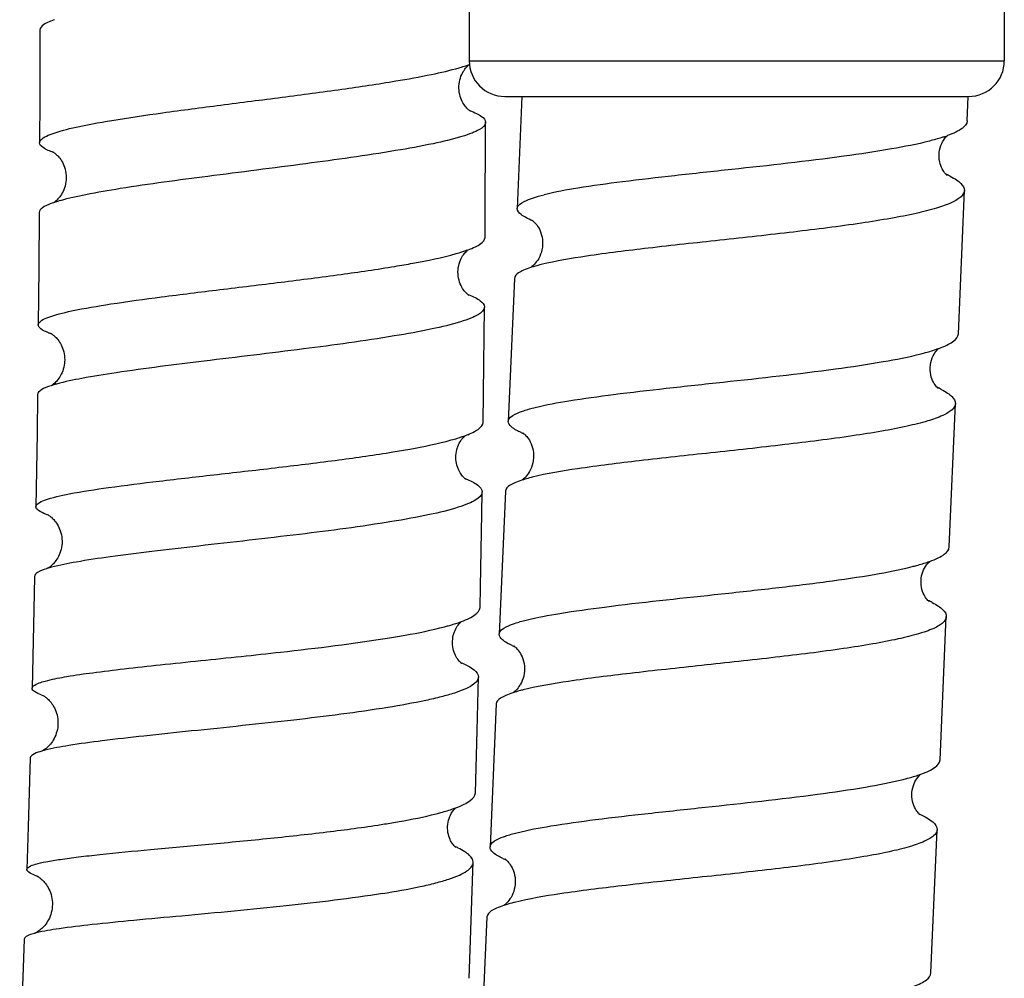
# Model space of a CAD drawing. Units: millimetres. Extents: x 0 to 2018, y 0 to 2854.
# Drawn here: x 1160 to 1188, y 1430 to 1457 of the extents above; entities that cross this region are included whole.
import ezdxf

# ---------------------------------------------------------------- set-up
doc = ezdxf.new("R2010")
doc.units = ezdxf.units.MM
doc.header["$LTSCALE"] = 186.012444
doc.layers.get('0').update_dxf_attribs({"linetype": 'CONTINUOUS'})
doc.layers.add('02___PRT_ALL_AXES', color=7, linetype='CONTINUOUS')

msp = doc.modelspace()

# ---------------------------------------------------------------- linework, layer by layer
at = {"color": 9, "linetype": 'Continuous'}
msp.add_line((1172.982, 1455.8), (1187.982, 1455.8), dxfattribs=at)
at = {"color": 7, "linetype": 'Continuous'}
for p, q in [((1173.982, 1454.8), (1186.982, 1454.8)), ((1174.461, 1454.8), (1174.33, 1451.658)), ((1186.944, 1454.118), (1186.972, 1454.799)), ((1186.693, 1448.149), (1186.862, 1452.162)), ((1161.333, 1451.822), (1161.329, 1451.821)), ((1161.41, 1451.883), (1161.396, 1451.871)), ((1161.431, 1451.904), (1161.41, 1451.883)), ((1175.002, 1450.089), (1174.958, 1450.078)), ((1174.248, 1449.701), (1174.078, 1445.695)), ((1161.273, 1448.148), (1161.29, 1448.137)), ((1186.44, 1442.179), (1186.611, 1446.193)), ((1172.903, 1445.318), (1172.908, 1445.322)), ((1174.75, 1444.13), (1174.715, 1444.121)), ((1173.995, 1443.739), (1173.824, 1439.732)), ((1161.162, 1443.081), (1161.177, 1443.073)), ((1186.183, 1436.209), (1186.356, 1440.223)), ((1161.029, 1438.016), (1161.04, 1438.01)), ((1174.494, 1438.171), (1174.48, 1438.167)), ((1173.739, 1437.776), (1173.566, 1433.769)), ((1185.923, 1430.239), (1186.099, 1434.253)), ((1160.846, 1432.965), (1160.853, 1432.962)), ((1174.249, 1432.215), (1174.235, 1432.211)), ((1173.48, 1431.813), (1173.304, 1427.807))]:
    msp.add_line(p, q, dxfattribs=at)
for points in [[(1160.947, 1456.66), (1160.943, 1454.732), (1160.939, 1453.503)], [(1172.837, 1455.53), (1172.86, 1455.562), (1172.882, 1455.591), (1172.904, 1455.616), (1172.925, 1455.638), (1172.944, 1455.657), (1172.962, 1455.673), (1172.978, 1455.687), (1172.988, 1455.694)], [(1172.849, 1454.554), (1172.827, 1454.587), (1172.805, 1454.623), (1172.784, 1454.663), (1172.764, 1454.706), (1172.746, 1454.752), (1172.73, 1454.802), (1172.716, 1454.855), (1172.705, 1454.911), (1172.698, 1454.969), (1172.694, 1455.029), (1172.695, 1455.088), (1172.699, 1455.147), (1172.708, 1455.205), (1172.719, 1455.261), (1172.735, 1455.315), (1172.752, 1455.365), (1172.772, 1455.412), (1172.793, 1455.455), (1172.815, 1455.495), (1172.837, 1455.53)], [(1172.995, 1454.402), (1172.982, 1454.412), (1172.967, 1454.424), (1172.951, 1454.438), (1172.933, 1454.455), (1172.913, 1454.475), (1172.893, 1454.498), (1172.871, 1454.525), (1172.849, 1454.554)], [(1173.019, 1454.387), (1173.019, 1454.386), (1173.017, 1454.387), (1173.012, 1454.39), (1173.005, 1454.395), (1172.995, 1454.402)], [(1173.425, 1450.851), (1173.43, 1451.563), (1173.44, 1453.741), (1173.441, 1454.075)], [(1186.286, 1452.693), (1186.264, 1452.728), (1186.242, 1452.767), (1186.221, 1452.812), (1186.201, 1452.861), (1186.184, 1452.915), (1186.17, 1452.972), (1186.16, 1453.032), (1186.154, 1453.095), (1186.153, 1453.162), (1186.158, 1453.23), (1186.168, 1453.296), (1186.184, 1453.36), (1186.203, 1453.421), (1186.226, 1453.477), (1186.251, 1453.526), (1186.277, 1453.57), (1186.303, 1453.608), (1186.328, 1453.639), (1186.351, 1453.666), (1186.372, 1453.687), (1186.387, 1453.702)], [(1161.319, 1453.24), (1161.317, 1453.241), (1161.314, 1453.243), (1161.313, 1453.243), (1161.316, 1453.242), (1161.321, 1453.239), (1161.328, 1453.235)], [(1161.328, 1453.235), (1161.337, 1453.229), (1161.349, 1453.221), (1161.363, 1453.21), (1161.379, 1453.198)], [(1161.379, 1453.198), (1161.397, 1453.183), (1161.417, 1453.166), (1161.438, 1453.145), (1161.46, 1453.122), (1161.483, 1453.096), (1161.507, 1453.066), (1161.531, 1453.033), (1161.555, 1452.996), (1161.578, 1452.956), (1161.6, 1452.912), (1161.62, 1452.865), (1161.639, 1452.814), (1161.655, 1452.76), (1161.668, 1452.704), (1161.678, 1452.645), (1161.683, 1452.586), (1161.685, 1452.525), (1161.683, 1452.464), (1161.677, 1452.405), (1161.667, 1452.347), (1161.654, 1452.29), (1161.637, 1452.237), (1161.619, 1452.187), (1161.598, 1452.14), (1161.576, 1452.096), (1161.552, 1452.056), (1161.528, 1452.019), (1161.503, 1451.985), (1161.479, 1451.955), (1161.454, 1451.927), (1161.431, 1451.904)], [(1186.346, 1452.621), (1186.328, 1452.64), (1186.308, 1452.664), (1186.286, 1452.693)], [(1186.373, 1452.594), (1186.376, 1452.593), (1186.379, 1452.59), (1186.378, 1452.591), (1186.371, 1452.597), (1186.361, 1452.606), (1186.346, 1452.621)], [(1161.396, 1451.871), (1161.388, 1451.865), (1161.37, 1451.85), (1161.354, 1451.838), (1161.34, 1451.828), (1161.329, 1451.821)], [(1160.929, 1451.551), (1160.918, 1449.986), (1160.904, 1448.399)], [(1174.739, 1451.332), (1174.739, 1451.333), (1174.74, 1451.332), (1174.746, 1451.328), (1174.755, 1451.321)], [(1174.755, 1451.321), (1174.768, 1451.311), (1174.785, 1451.297), (1174.805, 1451.278), (1174.826, 1451.256), (1174.85, 1451.229), (1174.874, 1451.198)], [(1174.874, 1451.198), (1174.899, 1451.163), (1174.924, 1451.123), (1174.948, 1451.079), (1174.971, 1451.03), (1174.992, 1450.976), (1175.01, 1450.917), (1175.025, 1450.854), (1175.035, 1450.787), (1175.04, 1450.716), (1175.04, 1450.646), (1175.034, 1450.575), (1175.022, 1450.506), (1175.006, 1450.44), (1174.985, 1450.377), (1174.96, 1450.317), (1174.933, 1450.263), (1174.903, 1450.214)], [(1172.753, 1449.498), (1172.731, 1449.547), (1172.713, 1449.595), (1172.697, 1449.648), (1172.684, 1449.704), (1172.675, 1449.762), (1172.669, 1449.822), (1172.668, 1449.883), (1172.67, 1449.943), (1172.677, 1450.002), (1172.688, 1450.059), (1172.701, 1450.114), (1172.718, 1450.164), (1172.736, 1450.211), (1172.756, 1450.255), (1172.777, 1450.294), (1172.798, 1450.33), (1172.82, 1450.362), (1172.842, 1450.392), (1172.863, 1450.418), (1172.884, 1450.441), (1172.904, 1450.461), (1172.922, 1450.478), (1172.938, 1450.492), (1172.951, 1450.502)], [(1174.843, 1450.133), (1174.815, 1450.1), (1174.788, 1450.073), (1174.763, 1450.051), (1174.741, 1450.032), (1174.721, 1450.017), (1174.705, 1450.006), (1174.703, 1450.005)], [(1174.903, 1450.214), (1174.873, 1450.171), (1174.843, 1450.133)], [(1172.953, 1449.244), (1172.94, 1449.254), (1172.925, 1449.267), (1172.908, 1449.283), (1172.888, 1449.303), (1172.866, 1449.326), (1172.844, 1449.353), (1172.821, 1449.384), (1172.798, 1449.418), (1172.776, 1449.455), (1172.755, 1449.493), (1172.753, 1449.498)], [(1172.967, 1449.234), (1172.971, 1449.232), (1172.973, 1449.23), (1172.973, 1449.23), (1172.969, 1449.233), (1172.963, 1449.237), (1172.953, 1449.244)], [(1173.373, 1445.667), (1173.393, 1447.287), (1173.409, 1448.898)], [(1161.27, 1448.151), (1161.267, 1448.152), (1161.26, 1448.155), (1161.256, 1448.157), (1161.255, 1448.158), (1161.257, 1448.157), (1161.261, 1448.155), (1161.268, 1448.15), (1161.273, 1448.148)], [(1161.29, 1448.137), (1161.304, 1448.127), (1161.321, 1448.115), (1161.339, 1448.1), (1161.359, 1448.083), (1161.38, 1448.064), (1161.403, 1448.041), (1161.427, 1448.015), (1161.451, 1447.985), (1161.476, 1447.953), (1161.5, 1447.917), (1161.524, 1447.878), (1161.546, 1447.837), (1161.567, 1447.792), (1161.586, 1447.745), (1161.603, 1447.696), (1161.617, 1447.644), (1161.629, 1447.59), (1161.637, 1447.534), (1161.642, 1447.477), (1161.644, 1447.42), (1161.642, 1447.362), (1161.641, 1447.356)], [(1186.017, 1446.752), (1185.994, 1446.791), (1185.973, 1446.836), (1185.953, 1446.884), (1185.935, 1446.938), (1185.92, 1446.996), (1185.909, 1447.062), (1185.903, 1447.132), (1185.903, 1447.204), (1185.909, 1447.275), (1185.922, 1447.346), (1185.939, 1447.412), (1185.961, 1447.473), (1185.985, 1447.528), (1186.011, 1447.576), (1186.038, 1447.618), (1186.063, 1447.654), (1186.088, 1447.683), (1186.11, 1447.707), (1186.129, 1447.726), (1186.141, 1447.737)], [(1161.641, 1447.356), (1161.638, 1447.327), (1161.63, 1447.268), (1161.619, 1447.212), (1161.604, 1447.159), (1161.588, 1447.11), (1161.569, 1447.063), (1161.549, 1447.019), (1161.527, 1446.978), (1161.505, 1446.941), (1161.482, 1446.906), (1161.458, 1446.873), (1161.434, 1446.844), (1161.41, 1446.816), (1161.386, 1446.792), (1161.363, 1446.77), (1161.341, 1446.751), (1161.321, 1446.735), (1161.303, 1446.721), (1161.287, 1446.71)], [(1186.098, 1446.646), (1186.081, 1446.665), (1186.061, 1446.689), (1186.039, 1446.718), (1186.017, 1446.752)], [(1186.129, 1446.618), (1186.13, 1446.618), (1186.129, 1446.618), (1186.123, 1446.623), (1186.113, 1446.632), (1186.098, 1446.646)], [(1160.882, 1446.447), (1160.868, 1445.366), (1160.836, 1443.303)], [(1172.66, 1444.981), (1172.663, 1444.99), (1172.683, 1445.037), (1172.704, 1445.08), (1172.725, 1445.119), (1172.747, 1445.154), (1172.769, 1445.184), (1172.79, 1445.211), (1172.81, 1445.235), (1172.829, 1445.255), (1172.846, 1445.272), (1172.862, 1445.287), (1172.875, 1445.298)], [(1174.497, 1445.361), (1174.493, 1445.363), (1174.488, 1445.366), (1174.486, 1445.367), (1174.488, 1445.366), (1174.494, 1445.362), (1174.504, 1445.355)], [(1174.504, 1445.355), (1174.516, 1445.345), (1174.532, 1445.332), (1174.55, 1445.315), (1174.571, 1445.294), (1174.594, 1445.268), (1174.618, 1445.239), (1174.643, 1445.204)], [(1174.643, 1445.204), (1174.668, 1445.164), (1174.693, 1445.118), (1174.717, 1445.067), (1174.739, 1445.011), (1174.758, 1444.949), (1174.773, 1444.884), (1174.783, 1444.815), (1174.787, 1444.744), (1174.786, 1444.671), (1174.779, 1444.599), (1174.766, 1444.531), (1174.749, 1444.464), (1174.727, 1444.402), (1174.702, 1444.345), (1174.675, 1444.292), (1174.646, 1444.245), (1174.616, 1444.202), (1174.586, 1444.165)], [(1172.863, 1444.095), (1172.849, 1444.107), (1172.833, 1444.123), (1172.814, 1444.142), (1172.795, 1444.164), (1172.774, 1444.19), (1172.753, 1444.219), (1172.732, 1444.251), (1172.711, 1444.287), (1172.69, 1444.328), (1172.671, 1444.371), (1172.654, 1444.418), (1172.639, 1444.468), (1172.627, 1444.52), (1172.617, 1444.573), (1172.612, 1444.628), (1172.61, 1444.684), (1172.611, 1444.741), (1172.616, 1444.797), (1172.625, 1444.854), (1172.638, 1444.909), (1172.653, 1444.961), (1172.66, 1444.981)], [(1172.888, 1444.075), (1172.891, 1444.073), (1172.894, 1444.071), (1172.894, 1444.071), (1172.89, 1444.073), (1172.884, 1444.078), (1172.875, 1444.085), (1172.863, 1444.095)], [(1174.586, 1444.165), (1174.557, 1444.133), (1174.53, 1444.106), (1174.506, 1444.085), (1174.485, 1444.067), (1174.467, 1444.054), (1174.457, 1444.047)], [(1173.285, 1440.479), (1173.297, 1441.061), (1173.335, 1443.112), (1173.345, 1443.716)], [(1161.354, 1442.921), (1161.362, 1442.912), (1161.386, 1442.881), (1161.411, 1442.847), (1161.435, 1442.81), (1161.459, 1442.768), (1161.481, 1442.723), (1161.502, 1442.676), (1161.521, 1442.625), (1161.537, 1442.572), (1161.55, 1442.517), (1161.56, 1442.459), (1161.566, 1442.4), (1161.569, 1442.341), (1161.568, 1442.281), (1161.562, 1442.221), (1161.554, 1442.164), (1161.542, 1442.108), (1161.527, 1442.055), (1161.51, 1442.004), (1161.49, 1441.956), (1161.469, 1441.912), (1161.447, 1441.87), (1161.423, 1441.832), (1161.399, 1441.796), (1161.375, 1441.764), (1161.35, 1441.734), (1161.326, 1441.707), (1161.301, 1441.682), (1161.278, 1441.66), (1161.255, 1441.64), (1161.233, 1441.623), (1161.213, 1441.608), (1161.195, 1441.596), (1161.179, 1441.585), (1161.166, 1441.578), (1161.156, 1441.572), (1161.155, 1441.571)], [(1161.177, 1443.073), (1161.177, 1443.073), (1161.187, 1443.067), (1161.2, 1443.059), (1161.215, 1443.049), (1161.232, 1443.037), (1161.25, 1443.022), (1161.271, 1443.006), (1161.292, 1442.986)], [(1161.292, 1442.986), (1161.314, 1442.965), (1161.337, 1442.941), (1161.354, 1442.921)], [(1185.777, 1440.756), (1185.754, 1440.793), (1185.731, 1440.835), (1185.709, 1440.881), (1185.69, 1440.932), (1185.674, 1440.986), (1185.66, 1441.045), (1185.651, 1441.108), (1185.647, 1441.171), (1185.647, 1441.235), (1185.653, 1441.299), (1185.663, 1441.362), (1185.678, 1441.423), (1185.698, 1441.482), (1185.72, 1441.537), (1185.745, 1441.586), (1185.772, 1441.632), (1185.799, 1441.671), (1185.825, 1441.704), (1185.849, 1441.731), (1185.871, 1441.754), (1185.891, 1441.772), (1185.892, 1441.772)], [(1160.8, 1441.351), (1160.791, 1440.867), (1160.741, 1438.661), (1160.73, 1438.215)], [(1185.854, 1440.663), (1185.839, 1440.679), (1185.82, 1440.699), (1185.799, 1440.725), (1185.777, 1440.756)], [(1185.874, 1440.646), (1185.872, 1440.647), (1185.866, 1440.653), (1185.854, 1440.663)], [(1172.748, 1438.932), (1172.734, 1438.945), (1172.718, 1438.961), (1172.7, 1438.98), (1172.681, 1439.004), (1172.66, 1439.031), (1172.639, 1439.063), (1172.618, 1439.098), (1172.597, 1439.137), (1172.577, 1439.181), (1172.56, 1439.227), (1172.545, 1439.275), (1172.532, 1439.325), (1172.523, 1439.377), (1172.517, 1439.431), (1172.514, 1439.486), (1172.515, 1439.54), (1172.519, 1439.594), (1172.527, 1439.647), (1172.537, 1439.698), (1172.551, 1439.747), (1172.567, 1439.794), (1172.585, 1439.839), (1172.605, 1439.881), (1172.627, 1439.92), (1172.649, 1439.956), (1172.672, 1439.987), (1172.694, 1440.015), (1172.715, 1440.039), (1172.734, 1440.06), (1172.752, 1440.077), (1172.762, 1440.085)], [(1174.249, 1439.392), (1174.244, 1439.395), (1174.237, 1439.399), (1174.235, 1439.4), (1174.236, 1439.399), (1174.241, 1439.396), (1174.25, 1439.39)], [(1174.25, 1439.39), (1174.262, 1439.379), (1174.279, 1439.365), (1174.298, 1439.347), (1174.32, 1439.325), (1174.343, 1439.298), (1174.368, 1439.267), (1174.393, 1439.232)], [(1174.393, 1439.232), (1174.417, 1439.192), (1174.442, 1439.147), (1174.465, 1439.096), (1174.486, 1439.04), (1174.504, 1438.978), (1174.519, 1438.911), (1174.528, 1438.84), (1174.532, 1438.768), (1174.53, 1438.697), (1174.522, 1438.626), (1174.509, 1438.559), (1174.491, 1438.495), (1174.47, 1438.436), (1174.446, 1438.381), (1174.42, 1438.33), (1174.413, 1438.318)], [(1172.758, 1438.921), (1172.759, 1438.92), (1172.767, 1438.916), (1172.772, 1438.913), (1172.774, 1438.912), (1172.772, 1438.913), (1172.767, 1438.917), (1172.759, 1438.923), (1172.748, 1438.932)], [(1173.155, 1435.286), (1173.204, 1437.031), (1173.242, 1438.528)], [(1174.35, 1438.226), (1174.322, 1438.192), (1174.294, 1438.164), (1174.269, 1438.139), (1174.246, 1438.119), (1174.225, 1438.102), (1174.208, 1438.09), (1174.205, 1438.088)], [(1174.413, 1438.318), (1174.404, 1438.304), (1174.377, 1438.263), (1174.35, 1438.226)], [(1161.04, 1438.01), (1161.047, 1438.006), (1161.057, 1438), (1161.07, 1437.992), (1161.085, 1437.982), (1161.102, 1437.97), (1161.121, 1437.956), (1161.142, 1437.939), (1161.165, 1437.92)], [(1161.165, 1437.92), (1161.188, 1437.898), (1161.212, 1437.873), (1161.236, 1437.846), (1161.261, 1437.816), (1161.285, 1437.783), (1161.309, 1437.748), (1161.333, 1437.709), (1161.355, 1437.667), (1161.377, 1437.621), (1161.396, 1437.573), (1161.414, 1437.522), (1161.429, 1437.467), (1161.441, 1437.412), (1161.449, 1437.355), (1161.454, 1437.296), (1161.455, 1437.238), (1161.453, 1437.179), (1161.447, 1437.12), (1161.438, 1437.063), (1161.425, 1437.008), (1161.409, 1436.954), (1161.391, 1436.903), (1161.37, 1436.854), (1161.347, 1436.807), (1161.323, 1436.764), (1161.297, 1436.724), (1161.271, 1436.687), (1161.244, 1436.653), (1161.218, 1436.623), (1161.193, 1436.596), (1161.168, 1436.572), (1161.144, 1436.55), (1161.121, 1436.532), (1161.1, 1436.515), (1161.079, 1436.501), (1161.061, 1436.488), (1161.044, 1436.478), (1161.03, 1436.47), (1161.017, 1436.463), (1161.007, 1436.457), (1161.002, 1436.455)], [(1160.678, 1436.264), (1160.62, 1434.336), (1160.581, 1433.139)], [(1185.391, 1435.237), (1185.394, 1435.291), (1185.402, 1435.361), (1185.416, 1435.427), (1185.433, 1435.489), (1185.455, 1435.545), (1185.478, 1435.596), (1185.502, 1435.641), (1185.528, 1435.681), (1185.554, 1435.717), (1185.579, 1435.748), (1185.603, 1435.773), (1185.625, 1435.795), (1185.64, 1435.809)], [(1185.51, 1434.802), (1185.488, 1434.84), (1185.467, 1434.882), (1185.446, 1434.93), (1185.427, 1434.984), (1185.412, 1435.044), (1185.4, 1435.108), (1185.393, 1435.176), (1185.391, 1435.237)], [(1172.585, 1433.774), (1172.571, 1433.788), (1172.556, 1433.805), (1172.538, 1433.825), (1172.52, 1433.849), (1172.501, 1433.877), (1172.481, 1433.909), (1172.462, 1433.944), (1172.444, 1433.982), (1172.427, 1434.024), (1172.411, 1434.07), (1172.398, 1434.119), (1172.387, 1434.173), (1172.38, 1434.228), (1172.376, 1434.286), (1172.377, 1434.345), (1172.381, 1434.404), (1172.39, 1434.462), (1172.403, 1434.517), (1172.418, 1434.57), (1172.436, 1434.619), (1172.457, 1434.663), (1172.478, 1434.704), (1172.498, 1434.739), (1172.519, 1434.769), (1172.539, 1434.796), (1172.559, 1434.82), (1172.577, 1434.84), (1172.594, 1434.857), (1172.603, 1434.865)], [(1185.591, 1434.699), (1185.573, 1434.718), (1185.553, 1434.741), (1185.532, 1434.769), (1185.51, 1434.802)], [(1185.588, 1434.691), (1185.6, 1434.684), (1185.614, 1434.676), (1185.622, 1434.671), (1185.625, 1434.669), (1185.623, 1434.67), (1185.616, 1434.675), (1185.605, 1434.685), (1185.591, 1434.699)], [(1172.604, 1433.756), (1172.609, 1433.753), (1172.611, 1433.751), (1172.609, 1433.753), (1172.604, 1433.757), (1172.596, 1433.764), (1172.585, 1433.774)], [(1172.977, 1430.089), (1173.018, 1431.159), (1173.087, 1433.094), (1173.095, 1433.336)], [(1174.005, 1433.42), (1173.996, 1433.424), (1173.988, 1433.429), (1173.985, 1433.431), (1173.985, 1433.43), (1173.989, 1433.428), (1173.998, 1433.422), (1174.009, 1433.412)], [(1174.009, 1433.412), (1174.025, 1433.399), (1174.043, 1433.382), (1174.063, 1433.36), (1174.086, 1433.334), (1174.11, 1433.304), (1174.134, 1433.27), (1174.159, 1433.231), (1174.182, 1433.187), (1174.204, 1433.14), (1174.211, 1433.125)], [(1174.211, 1433.125), (1174.221, 1433.099), (1174.239, 1433.042), (1174.255, 1432.98), (1174.266, 1432.914), (1174.272, 1432.848), (1174.274, 1432.781), (1174.27, 1432.714), (1174.261, 1432.648), (1174.247, 1432.584), (1174.229, 1432.522), (1174.207, 1432.463), (1174.182, 1432.408), (1174.154, 1432.357), (1174.125, 1432.311), (1174.096, 1432.271)], [(1160.853, 1432.962), (1160.854, 1432.961), (1160.862, 1432.957), (1160.871, 1432.952), (1160.883, 1432.946), (1160.896, 1432.937), (1160.912, 1432.928), (1160.929, 1432.916), (1160.947, 1432.902)], [(1160.947, 1432.902), (1160.967, 1432.887), (1160.988, 1432.869), (1161.01, 1432.849), (1161.033, 1432.827), (1161.057, 1432.802), (1161.081, 1432.774), (1161.106, 1432.743), (1161.131, 1432.709), (1161.156, 1432.672), (1161.18, 1432.632), (1161.203, 1432.588), (1161.224, 1432.541), (1161.243, 1432.491), (1161.26, 1432.439), (1161.275, 1432.384), (1161.286, 1432.328), (1161.294, 1432.271), (1161.298, 1432.214), (1161.299, 1432.156), (1161.296, 1432.099), (1161.29, 1432.042), (1161.281, 1431.986), (1161.268, 1431.931), (1161.252, 1431.877), (1161.234, 1431.826), (1161.213, 1431.777), (1161.191, 1431.73), (1161.166, 1431.686), (1161.14, 1431.645), (1161.113, 1431.606), (1161.085, 1431.571), (1161.057, 1431.539), (1161.029, 1431.509), (1161.002, 1431.484), (1160.976, 1431.461), (1160.96, 1431.448)], [(1174.096, 1432.271), (1174.067, 1432.236), (1174.04, 1432.206), (1174.014, 1432.181), (1173.99, 1432.16), (1173.969, 1432.143), (1173.952, 1432.131), (1173.949, 1432.129)], [(1160.96, 1431.448), (1160.942, 1431.433), (1160.918, 1431.415), (1160.895, 1431.4), (1160.875, 1431.387), (1160.856, 1431.376), (1160.839, 1431.367), (1160.825, 1431.36), (1160.813, 1431.354), (1160.804, 1431.35), (1160.797, 1431.347)], [(1160.511, 1431.188), (1160.469, 1430.12), (1160.382, 1428.074)]]:
    msp.add_lwpolyline(points, dxfattribs=at)
for centre, radius, start, end in [((1171.844, 1458.831), 3.337, 289.0569, 290.0498), ((1173.982, 1455.8), 1, 180, 270), ((1186.982, 1455.8), 1, 270, 360), ((1185.146, 1457.111), 3.628, 288.9828, 290.024), ((1185.14, 1450.015), 2.874, 62.4916, 65.2334), ((1162.143, 1449.441), 2.515, 108.8787, 110.5643), ((1162.392, 1448.713), 3.285, 107.3218, 108.8021), ((1162.68, 1447.789), 4.253, 105.8755, 107.3203), ((1171.806, 1453.613), 3.314, 289.4678, 290.2223), ((1175.737, 1446.803), 3.365, 106.6702, 107.9202), ((1162.013, 1450.27), 2.247, 248.415, 250.7573), ((1184.943, 1451.049), 3.522, 289.241, 289.9052), ((1185.093, 1450.637), 3.084, 289.8908, 291.2328), ((1162.291, 1443.546), 3.312, 106.1698, 108.1226), ((1162.548, 1442.67), 4.225, 105.5173, 106.2187), ((1184.897, 1444.043), 2.869, 62.6408, 65.3069), ((1171.575, 1448.833), 3.767, 288.4311, 289.8851), ((1171.736, 1448.385), 3.291, 289.91, 290.2746), ((1171.861, 1448.048), 2.931, 290.2561, 291.5901), ((1175.569, 1447.858), 2.723, 245.4638, 247.1399), ((1175.525, 1440.743), 3.472, 106.4148, 107.9242), ((1175.893, 1439.482), 4.786, 104.2491, 106.376), ((1161.916, 1445.198), 2.25, 249.188, 250.8203), ((1161.907, 1439.154), 2.532, 107.2964, 107.7891), ((1162.118, 1438.462), 3.255, 104.9871, 107.2224), ((1184.693, 1445.108), 3.545, 289.0477, 289.7838), ((1184.654, 1438.084), 2.852, 62.7052, 65.3958), ((1171.505, 1443.483), 3.623, 288.8421, 290.306), ((1175.324, 1441.89), 2.726, 245.2619, 247.039), ((1161.724, 1439.988), 2.093, 249.2601, 250.8968), ((1175.246, 1434.887), 3.367, 106.9573, 108.0361), ((1161.606, 1434.38), 2.161, 106.2643, 107.7813), ((1161.817, 1433.654), 2.918, 104.4642, 106.246), ((1184.45, 1439.148), 3.545, 288.8782, 289.6432), ((1171.348, 1438.244), 3.605, 289.3429, 290.4012), ((1171.419, 1431.152), 2.875, 64.0578, 66.2847), ((1175.088, 1435.94), 2.749, 244.9393, 246.9428), ((1161.462, 1434.725), 1.865, 249.1365, 250.9466), ((1175.001, 1428.908), 3.389, 107.0867, 108.0996), ((1161.452, 1428.926), 2.509, 103.9412, 105.1573)]:
    msp.add_arc(centre, radius, start, end, dxfattribs=at)
for points, knots in [([(1161.362, 1456.951), (1161.254, 1456.912), (1161.099, 1456.859), (1160.947, 1456.72), (1160.947, 1456.66)], [0, 0, 0, 0, 0.657016, 1, 1, 1, 1]), ([(1170.926, 1455.233), (1171.26, 1455.289), (1171.855, 1455.396), (1172.446, 1455.53), (1172.701, 1455.604)], [0, 0, 0, 0, 0.560845, 1, 1, 1, 1]), ([(1172.701, 1455.604), (1172.721, 1455.61), (1172.8, 1455.633), (1172.877, 1455.657), (1172.934, 1455.677)], [0, 0, 0, 0, 0.26506, 1, 1, 1, 1]), ([(1160.939, 1453.503), (1160.939, 1453.543), (1161.017, 1453.64), (1161.331, 1453.786), (1161.999, 1453.961), (1163.071, 1454.153), (1164.457, 1454.356), (1166.047, 1454.563), (1167.725, 1454.775), (1169.362, 1454.992), (1170.424, 1455.149), (1170.926, 1455.233)], [0, 0, 0, 0, 0.011784, 0.031994, 0.103045, 0.2126, 0.353155, 0.514404, 0.684354, 0.850332, 1, 1, 1, 1]), ([(1172.992, 1454.405), (1173.059, 1454.38), (1173.176, 1454.331), (1173.339, 1454.244), (1173.442, 1454.142), (1173.441, 1454.075)], [0, 0, 0, 0, 0.368791, 0.652548, 1, 1, 1, 1]), ([(1173.441, 1454.075), (1173.441, 1453.988), (1173.276, 1453.866), (1173.045, 1453.763), (1172.609, 1453.616), (1171.897, 1453.453), (1171.273, 1453.34), (1170.92, 1453.281)], [0, 0, 0, 0, 0.09733, 0.183224, 0.296384, 0.601477, 1, 1, 1, 1]), ([(1186.944, 1454.118), (1186.94, 1454.032), (1186.817, 1453.901), (1186.612, 1453.79), (1186.469, 1453.731), (1186.389, 1453.702)], [0, 0, 0, 0, 0.360704, 0.640922, 1, 1, 1, 1]), ([(1186.326, 1453.68), (1186.293, 1453.668), (1186.148, 1453.62), (1186, 1453.579), (1185.885, 1453.55)], [0, 0, 0, 0, 0.228752, 1, 1, 1, 1]), ([(1161.332, 1453.231), (1161.23, 1453.267), (1161.084, 1453.317), (1160.939, 1453.447), (1160.939, 1453.503)], [0, 0, 0, 0, 0.659365, 1, 1, 1, 1]), ([(1185.885, 1453.55), (1185.535, 1453.46), (1184.735, 1453.304), (1182.887, 1453.03), (1180.857, 1452.808), (1178.787, 1452.585), (1177.348, 1452.42), (1176.125, 1452.253), (1175.395, 1452.122), (1175.084, 1452.045)], [0, 0, 0, 0, 0.09954, 0.223725, 0.51364, 0.660663, 0.796307, 0.911834, 1, 1, 1, 1]), ([(1170.92, 1453.281), (1170.084, 1453.142), (1168.329, 1452.899), (1165.752, 1452.575), (1163.692, 1452.304), (1162.314, 1452.068), (1161.754, 1451.947), (1161.516, 1451.879)], [0, 0, 0, 0, 0.267208, 0.558821, 0.819417, 0.922209, 1, 1, 1, 1]), ([(1186.467, 1452.563), (1186.527, 1452.532), (1186.633, 1452.471), (1186.785, 1452.356), (1186.865, 1452.235), (1186.862, 1452.162)], [0, 0, 0, 0, 0.348521, 0.624498, 1, 1, 1, 1]), ([(1174.33, 1451.658), (1174.334, 1451.751), (1174.526, 1451.869), (1174.781, 1451.964), (1174.975, 1452.018), (1175.084, 1452.045)], [0, 0, 0, 0, 0.321888, 0.61383, 1, 1, 1, 1]), ([(1186.862, 1452.162), (1186.859, 1452.098), (1186.788, 1451.995), (1186.652, 1451.9), (1186.425, 1451.782), (1186.041, 1451.652), (1185.47, 1451.509), (1184.767, 1451.372), (1183.623, 1451.19), (1182.024, 1450.99), (1180.03, 1450.772), (1178.092, 1450.563), (1176.42, 1450.356), (1175.419, 1450.192), (1175.002, 1450.089)], [0, 0, 0, 0, 0.016011, 0.027329, 0.041447, 0.07853, 0.127243, 0.186634, 0.25527, 0.413046, 0.584085, 0.750232, 0.893858, 1, 1, 1, 1]), ([(1161.259, 1451.796), (1161.173, 1451.764), (1161.046, 1451.717), (1160.93, 1451.6), (1160.929, 1451.551)], [0, 0, 0, 0, 0.649544, 1, 1, 1, 1]), ([(1174.762, 1451.315), (1174.698, 1451.342), (1174.583, 1451.395), (1174.426, 1451.488), (1174.327, 1451.592), (1174.33, 1451.658)], [0, 0, 0, 0, 0.369788, 0.653999, 1, 1, 1, 1]), ([(1172.952, 1450.502), (1173.021, 1450.528), (1173.145, 1450.579), (1173.317, 1450.672), (1173.425, 1450.78), (1173.425, 1450.851)], [0, 0, 0, 0, 0.366862, 0.649924, 1, 1, 1, 1]), ([(1170.901, 1450.039), (1171.069, 1450.067), (1171.644, 1450.167), (1172.219, 1450.283), (1172.617, 1450.395)], [0, 0, 0, 0, 0.291326, 1, 1, 1, 1]), ([(1172.617, 1450.395), (1172.644, 1450.403), (1172.742, 1450.431), (1172.84, 1450.463), (1172.911, 1450.488)], [0, 0, 0, 0, 0.268009, 1, 1, 1, 1]), ([(1160.904, 1448.399), (1160.904, 1448.438), (1160.985, 1448.53), (1161.298, 1448.665), (1161.968, 1448.828), (1163.04, 1449.006), (1164.427, 1449.195), (1166.018, 1449.39), (1167.697, 1449.592), (1169.335, 1449.802), (1170.398, 1449.956), (1170.901, 1450.039)], [0, 0, 0, 0, 0.011339, 0.031315, 0.102164, 0.211701, 0.35234, 0.513738, 0.683882, 0.850086, 1, 1, 1, 1]), ([(1174.702, 1450.005), (1174.636, 1449.983), (1174.519, 1449.941), (1174.356, 1449.862), (1174.251, 1449.766), (1174.248, 1449.701)], [0, 0, 0, 0, 0.368945, 0.652637, 1, 1, 1, 1]), ([(1174.958, 1450.078), (1174.941, 1450.074), (1174.879, 1450.057), (1174.817, 1450.04), (1174.772, 1450.027)], [0, 0, 0, 0, 0.262323, 1, 1, 1, 1]), ([(1172.945, 1449.251), (1173.014, 1449.224), (1173.135, 1449.172), (1173.305, 1449.078), (1173.41, 1448.969), (1173.409, 1448.898)], [0, 0, 0, 0, 0.366709, 0.649605, 1, 1, 1, 1]), ([(1173.409, 1448.898), (1173.409, 1448.809), (1173.245, 1448.681), (1173.011, 1448.575), (1172.575, 1448.425), (1171.862, 1448.259), (1171.237, 1448.146), (1170.883, 1448.088)], [0, 0, 0, 0, 0.099351, 0.185531, 0.298651, 0.60297, 1, 1, 1, 1]), ([(1161.186, 1448.18), (1161.112, 1448.209), (1161.002, 1448.252), (1160.904, 1448.356), (1160.904, 1448.399)], [0, 0, 0, 0, 0.647974, 1, 1, 1, 1]), ([(1170.883, 1448.088), (1170.037, 1447.947), (1168.259, 1447.708), (1165.655, 1447.397), (1163.582, 1447.141), (1162.205, 1446.92), (1161.651, 1446.806), (1161.418, 1446.741)], [0, 0, 0, 0, 0.26917, 0.562409, 0.822721, 0.924271, 1, 1, 1, 1]), ([(1186.21, 1447.762), (1186.28, 1447.79), (1186.405, 1447.845), (1186.585, 1447.95), (1186.69, 1448.07), (1186.693, 1448.149)], [0, 0, 0, 0, 0.354344, 0.632603, 1, 1, 1, 1]), ([(1185.65, 1447.589), (1185.691, 1447.6), (1185.844, 1447.64), (1185.995, 1447.685), (1186.103, 1447.723)], [0, 0, 0, 0, 0.272354, 1, 1, 1, 1]), ([(1174.833, 1446.085), (1175.145, 1446.163), (1175.877, 1446.295), (1177.103, 1446.463), (1178.546, 1446.629), (1180.62, 1446.852), (1182.652, 1447.072), (1184.501, 1447.345), (1185.3, 1447.5), (1185.65, 1447.589)], [0, 0, 0, 0, 0.088292, 0.203988, 0.339811, 0.486979, 0.776893, 0.900856, 1, 1, 1, 1]), ([(1161.26, 1446.694), (1161.163, 1446.662), (1161.025, 1446.618), (1160.883, 1446.5), (1160.882, 1446.447)], [0, 0, 0, 0, 0.662567, 1, 1, 1, 1]), ([(1186.216, 1446.591), (1186.276, 1446.56), (1186.381, 1446.499), (1186.533, 1446.385), (1186.614, 1446.265), (1186.611, 1446.193)], [0, 0, 0, 0, 0.349212, 0.625463, 1, 1, 1, 1]), ([(1174.078, 1445.695), (1174.082, 1445.789), (1174.274, 1445.907), (1174.53, 1446.004), (1174.724, 1446.058), (1174.833, 1446.085)], [0, 0, 0, 0, 0.323018, 0.61459, 1, 1, 1, 1]), ([(1186.611, 1446.193), (1186.608, 1446.128), (1186.536, 1446.027), (1186.4, 1445.932), (1186.174, 1445.816), (1185.79, 1445.687), (1185.219, 1445.545), (1184.515, 1445.41), (1183.371, 1445.23), (1181.773, 1445.031), (1179.778, 1444.814), (1177.841, 1444.606), (1176.168, 1444.398), (1175.167, 1444.234), (1174.75, 1444.13)], [0, 0, 0, 0, 0.015914, 0.027197, 0.041291, 0.078344, 0.127038, 0.186416, 0.255054, 0.412849, 0.583921, 0.750113, 0.893793, 1, 1, 1, 1]), ([(1172.94, 1445.322), (1173.003, 1445.347), (1173.116, 1445.398), (1173.277, 1445.492), (1173.372, 1445.599), (1173.373, 1445.667)], [0, 0, 0, 0, 0.359572, 0.639752, 1, 1, 1, 1]), ([(1174.438, 1445.381), (1174.342, 1445.424), (1174.198, 1445.49), (1174.076, 1445.636), (1174.078, 1445.695)], [0, 0, 0, 0, 0.642443, 1, 1, 1, 1]), ([(1170.843, 1444.838), (1171.002, 1444.864), (1171.551, 1444.959), (1172.098, 1445.068), (1172.481, 1445.173)], [0, 0, 0, 0, 0.287694, 1, 1, 1, 1]), ([(1172.481, 1445.173), (1172.506, 1445.18), (1172.602, 1445.207), (1172.697, 1445.236), (1172.766, 1445.259)], [0, 0, 0, 0, 0.265299, 1, 1, 1, 1]), ([(1160.836, 1443.303), (1160.837, 1443.339), (1160.92, 1443.426), (1161.233, 1443.548), (1161.904, 1443.698), (1162.976, 1443.86), (1164.365, 1444.032), (1165.957, 1444.213), (1167.637, 1444.403), (1169.277, 1444.604), (1170.341, 1444.756), (1170.843, 1444.838)], [0, 0, 0, 0, 0.010823, 0.030528, 0.101172, 0.210693, 0.351424, 0.51299, 0.683352, 0.849806, 1, 1, 1, 1]), ([(1172.862, 1444.096), (1172.934, 1444.067), (1173.06, 1444.01), (1173.238, 1443.908), (1173.346, 1443.79), (1173.345, 1443.716)], [0, 0, 0, 0, 0.364586, 0.646732, 1, 1, 1, 1]), ([(1174.457, 1444.047), (1174.39, 1444.025), (1174.271, 1443.982), (1174.105, 1443.902), (1173.998, 1443.805), (1173.995, 1443.739)], [0, 0, 0, 0, 0.368957, 0.65269, 1, 1, 1, 1]), ([(1173.345, 1443.716), (1173.343, 1443.623), (1173.182, 1443.49), (1172.944, 1443.38), (1172.508, 1443.225), (1171.793, 1443.057), (1171.167, 1442.944), (1170.813, 1442.886)], [0, 0, 0, 0, 0.101714, 0.188218, 0.301299, 0.604718, 1, 1, 1, 1]), ([(1161.116, 1443.095), (1161.043, 1443.123), (1160.937, 1443.163), (1160.835, 1443.261), (1160.836, 1443.303)], [0, 0, 0, 0, 0.655349, 1, 1, 1, 1]), ([(1170.813, 1442.886), (1169.953, 1442.746), (1168.149, 1442.511), (1165.901, 1442.26), (1164.132, 1442.056), (1162.986, 1441.913), (1162.049, 1441.773), (1161.503, 1441.668), (1161.276, 1441.607)], [0, 0, 0, 0, 0.271627, 0.5669, 0.704834, 0.826852, 0.926851, 1, 1, 1, 1]), ([(1185.893, 1441.772), (1185.972, 1441.801), (1186.113, 1441.858), (1186.315, 1441.967), (1186.437, 1442.095), (1186.44, 1442.179)], [0, 0, 0, 0, 0.359595, 0.639953, 1, 1, 1, 1]), ([(1161.134, 1441.565), (1161.048, 1441.537), (1160.927, 1441.5), (1160.801, 1441.397), (1160.8, 1441.351)], [0, 0, 0, 0, 0.663051, 1, 1, 1, 1]), ([(1174.578, 1440.126), (1174.89, 1440.205), (1175.623, 1440.338), (1177.381, 1440.58), (1179.366, 1440.786), (1181.442, 1441.011), (1182.938, 1441.192), (1184.25, 1441.383), (1185.049, 1441.537), (1185.399, 1441.625)], [0, 0, 0, 0, 0.088348, 0.204094, 0.487151, 0.636084, 0.777057, 0.900959, 1, 1, 1, 1]), ([(1185.399, 1441.625), (1185.44, 1441.636), (1185.592, 1441.675), (1185.742, 1441.72), (1185.85, 1441.757)], [0, 0, 0, 0, 0.272296, 1, 1, 1, 1]), ([(1172.762, 1440.085), (1172.839, 1440.114), (1172.975, 1440.171), (1173.167, 1440.276), (1173.284, 1440.399), (1173.285, 1440.479)], [0, 0, 0, 0, 0.362236, 0.643612, 1, 1, 1, 1]), ([(1185.962, 1440.619), (1186.021, 1440.588), (1186.127, 1440.527), (1186.279, 1440.413), (1186.359, 1440.294), (1186.356, 1440.223)], [0, 0, 0, 0, 0.350037, 0.626678, 1, 1, 1, 1]), ([(1186.356, 1440.223), (1186.354, 1440.159), (1186.281, 1440.058), (1186.146, 1439.965), (1185.919, 1439.849), (1185.535, 1439.722), (1184.964, 1439.582), (1184.261, 1439.448), (1183.117, 1439.269), (1181.518, 1439.072), (1179.524, 1438.857), (1177.586, 1438.649), (1175.913, 1438.441), (1174.912, 1438.275), (1174.494, 1438.171)], [0, 0, 0, 0, 0.015782, 0.027034, 0.041107, 0.078129, 0.126805, 0.186181, 0.254821, 0.412637, 0.583747, 0.749989, 0.893725, 1, 1, 1, 1]), ([(1170.749, 1439.629), (1170.896, 1439.653), (1171.413, 1439.741), (1171.928, 1439.844), (1172.291, 1439.94)], [0, 0, 0, 0, 0.283721, 1, 1, 1, 1]), ([(1172.291, 1439.94), (1172.326, 1439.949), (1172.455, 1439.984), (1172.583, 1440.023), (1172.675, 1440.054)], [0, 0, 0, 0, 0.269237, 1, 1, 1, 1]), ([(1173.824, 1439.732), (1173.828, 1439.826), (1174.019, 1439.947), (1174.275, 1440.044), (1174.47, 1440.099), (1174.578, 1440.126)], [0, 0, 0, 0, 0.323994, 0.615278, 1, 1, 1, 1]), ([(1166.59, 1439.109), (1166.959, 1439.148), (1168.348, 1439.299), (1169.736, 1439.465), (1170.749, 1439.629)], [0, 0, 0, 0, 0.265166, 1, 1, 1, 1]), ([(1174.184, 1439.414), (1174.087, 1439.459), (1173.942, 1439.525), (1173.821, 1439.673), (1173.824, 1439.732)], [0, 0, 0, 0, 0.641214, 1, 1, 1, 1]), ([(1160.73, 1438.215), (1160.732, 1438.268), (1160.914, 1438.374), (1161.227, 1438.454), (1161.771, 1438.563), (1162.48, 1438.662), (1163.354, 1438.768), (1164.74, 1438.919), (1165.834, 1439.03), (1166.59, 1439.109)], [0, 0, 0, 0, 0.02683, 0.085037, 0.17642, 0.298538, 0.447411, 0.617965, 1, 1, 1, 1]), ([(1172.74, 1438.94), (1172.815, 1438.909), (1172.947, 1438.847), (1173.133, 1438.734), (1173.244, 1438.608), (1173.242, 1438.528)], [0, 0, 0, 0, 0.362296, 0.643702, 1, 1, 1, 1]), ([(1173.242, 1438.528), (1173.239, 1438.432), (1173.08, 1438.294), (1172.839, 1438.178), (1172.544, 1438.07), (1172.179, 1437.968), (1171.559, 1437.825), (1171.058, 1437.736), (1170.703, 1437.678)], [0, 0, 0, 0, 0.10438, 0.191287, 0.304336, 0.443233, 0.606759, 1, 1, 1, 1]), ([(1160.983, 1438.031), (1160.917, 1438.056), (1160.822, 1438.091), (1160.729, 1438.178), (1160.73, 1438.215)], [0, 0, 0, 0, 0.65934, 1, 1, 1, 1]), ([(1174.204, 1438.088), (1174.136, 1438.066), (1174.017, 1438.022), (1173.85, 1437.941), (1173.742, 1437.843), (1173.739, 1437.776)], [0, 0, 0, 0, 0.368396, 0.651924, 1, 1, 1, 1]), ([(1174.48, 1438.167), (1174.461, 1438.162), (1174.388, 1438.143), (1174.317, 1438.123), (1174.264, 1438.107)], [0, 0, 0, 0, 0.263914, 1, 1, 1, 1]), ([(1170.703, 1437.678), (1169.828, 1437.536), (1167.992, 1437.307), (1165.709, 1437.072), (1163.919, 1436.886), (1162.77, 1436.756), (1161.844, 1436.631), (1161.308, 1436.536), (1161.089, 1436.479)], [0, 0, 0, 0, 0.274584, 0.572291, 0.710488, 0.831792, 0.929933, 1, 1, 1, 1]), ([(1160.947, 1436.438), (1160.878, 1436.416), (1160.779, 1436.386), (1160.68, 1436.301), (1160.678, 1436.264)], [0, 0, 0, 0, 0.660147, 1, 1, 1, 1]), ([(1185.641, 1435.809), (1185.72, 1435.837), (1185.86, 1435.893), (1186.059, 1436), (1186.18, 1436.125), (1186.183, 1436.209)], [0, 0, 0, 0, 0.360082, 0.64063, 1, 1, 1, 1]), ([(1185.147, 1435.662), (1185.188, 1435.673), (1185.339, 1435.712), (1185.489, 1435.756), (1185.597, 1435.793)], [0, 0, 0, 0, 0.272426, 1, 1, 1, 1]), ([(1174.321, 1434.168), (1174.633, 1434.247), (1175.366, 1434.381), (1176.594, 1434.55), (1178.039, 1434.716), (1180.116, 1434.938), (1182.149, 1435.156), (1183.999, 1435.422), (1184.797, 1435.574), (1185.147, 1435.662)], [0, 0, 0, 0, 0.088413, 0.20423, 0.340161, 0.487406, 0.777292, 0.901106, 1, 1, 1, 1]), ([(1172.604, 1434.865), (1172.685, 1434.895), (1172.827, 1434.955), (1173.031, 1435.068), (1173.153, 1435.2), (1173.155, 1435.286)], [0, 0, 0, 0, 0.359467, 0.639939, 1, 1, 1, 1]), ([(1170.612, 1434.413), (1170.748, 1434.435), (1171.232, 1434.516), (1171.714, 1434.611), (1172.056, 1434.699)], [0, 0, 0, 0, 0.280057, 1, 1, 1, 1]), ([(1172.056, 1434.699), (1172.101, 1434.71), (1172.264, 1434.753), (1172.426, 1434.802), (1172.542, 1434.843)], [0, 0, 0, 0, 0.272687, 1, 1, 1, 1]), ([(1185.59, 1434.701), (1185.666, 1434.666), (1185.801, 1434.597), (1185.991, 1434.473), (1186.102, 1434.337), (1186.099, 1434.253)], [0, 0, 0, 0, 0.360512, 0.641268, 1, 1, 1, 1]), ([(1160.581, 1433.139), (1160.582, 1433.171), (1160.674, 1433.241), (1160.854, 1433.296), (1161.154, 1433.366), (1161.555, 1433.429), (1162.058, 1433.495), (1162.9, 1433.589), (1164.12, 1433.705), (1165.716, 1433.849), (1167.399, 1434.01), (1169.042, 1434.189), (1170.108, 1434.333), (1170.612, 1434.413)], [0, 0, 0, 0, 0.009562, 0.028672, 0.058529, 0.098903, 0.149156, 0.208398, 0.349345, 0.511291, 0.682144, 0.849169, 1, 1, 1, 1]), ([(1173.566, 1433.769), (1173.57, 1433.864), (1173.76, 1433.987), (1174.018, 1434.085), (1174.212, 1434.14), (1174.321, 1434.168)], [0, 0, 0, 0, 0.32525, 0.616172, 1, 1, 1, 1]), ([(1186.099, 1434.253), (1186.096, 1434.19), (1186.024, 1434.09), (1185.889, 1433.998), (1185.663, 1433.883), (1185.28, 1433.757), (1184.711, 1433.619), (1184.009, 1433.488), (1182.869, 1433.311), (1181.274, 1433.115), (1179.283, 1432.902), (1177.346, 1432.695), (1175.672, 1432.486), (1174.669, 1432.32), (1174.249, 1432.215)], [0, 0, 0, 0, 0.015684, 0.026888, 0.040915, 0.077833, 0.126385, 0.185631, 0.254147, 0.41175, 0.582758, 0.749082, 0.89314, 1, 1, 1, 1]), ([(1173.095, 1433.336), (1173.097, 1433.41), (1173.011, 1433.532), (1172.851, 1433.646), (1172.74, 1433.706), (1172.677, 1433.737)], [0, 0, 0, 0, 0.372411, 0.649202, 1, 1, 1, 1]), ([(1173.924, 1433.449), (1173.828, 1433.494), (1173.683, 1433.562), (1173.563, 1433.71), (1173.566, 1433.769)], [0, 0, 0, 0, 0.640338, 1, 1, 1, 1]), ([(1170.548, 1432.464), (1170.904, 1432.52), (1171.406, 1432.609), (1172.027, 1432.754), (1172.393, 1432.859), (1172.688, 1432.969), (1172.934, 1433.091), (1173.091, 1433.237), (1173.095, 1433.336)], [0, 0, 0, 0, 0.390928, 0.553712, 0.692184, 0.805195, 0.892569, 1, 1, 1, 1]), ([(1160.797, 1432.982), (1160.741, 1433.004), (1160.66, 1433.033), (1160.58, 1433.108), (1160.581, 1433.139)], [0, 0, 0, 0, 0.662707, 1, 1, 1, 1]), ([(1170.548, 1432.464), (1169.654, 1432.321), (1167.781, 1432.099), (1165.456, 1431.882), (1163.641, 1431.717), (1162.492, 1431.604), (1161.579, 1431.495), (1161.057, 1431.412), (1160.848, 1431.36)], [0, 0, 0, 0, 0.278272, 0.579002, 0.717516, 0.837923, 0.933746, 1, 1, 1, 1]), ([(1174.235, 1432.211), (1174.215, 1432.206), (1174.138, 1432.186), (1174.061, 1432.165), (1174.005, 1432.147)], [0, 0, 0, 0, 0.264673, 1, 1, 1, 1]), ([(1173.948, 1432.129), (1173.88, 1432.107), (1173.76, 1432.063), (1173.591, 1431.98), (1173.483, 1431.881), (1173.48, 1431.813)], [0, 0, 0, 0, 0.367778, 0.65092, 1, 1, 1, 1]), ([(1160.721, 1431.325), (1160.667, 1431.308), (1160.589, 1431.284), (1160.512, 1431.217), (1160.511, 1431.188)], [0, 0, 0, 0, 0.657796, 1, 1, 1, 1]), ([(1185.439, 1429.863), (1185.509, 1429.89), (1185.634, 1429.943), (1185.814, 1430.044), (1185.92, 1430.162), (1185.923, 1430.239)], [0, 0, 0, 0, 0.356482, 0.635493, 1, 1, 1, 1])]:
    msp.add_open_spline(points, degree=3, knots=knots, dxfattribs=at)
msp.add_open_spline([(1160.796, 1431.347), (1160.771, 1431.34), (1160.746, 1431.333), (1160.721, 1431.325)], degree=3, dxfattribs=at)
at = {"layer": '02___PRT_ALL_AXES', "color": 7, "linetype": 'Continuous'}
for p, q in [((1172.982, 1459.8), (1172.982, 1455.8)), ((1187.982, 1459.8), (1187.982, 1455.8))]:
    msp.add_line(p, q, dxfattribs=at)

doc.saveas('drawing.dxf')
